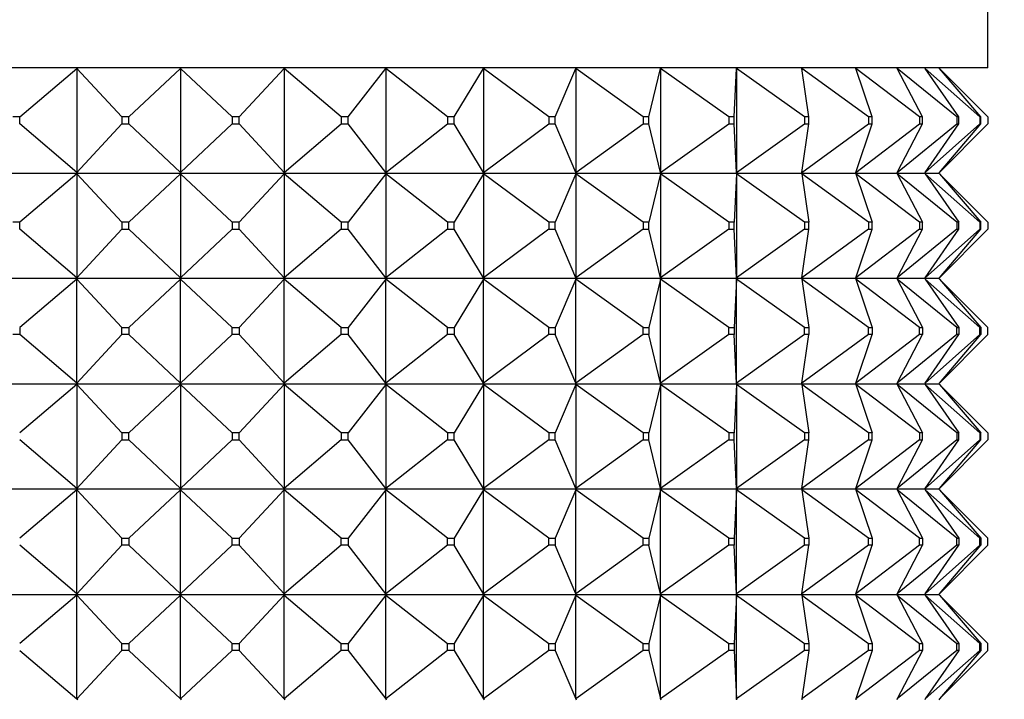
# Model space of a CAD drawing. Units: millimetres. Extents: x 0 to 1030, y 0 to 1732.
# Drawn here: x 334 to 362, y 1312 to 1332 of the extents above; entities that cross this region are included whole.
import ezdxf
from ezdxf import colors
from ezdxf.entities.mleader import LeaderData, LeaderLine
from ezdxf.math import Vec2, Vec3

# ---------------------------------------------------------------- set-up
doc = ezdxf.new("R2010")
doc.units = ezdxf.units.MM
doc.layers.add('DV4_Défaut', color=7, linetype='Continuous')
doc.layers.add('Défaut', color=7, linetype='Continuous')

# ---------------------------------------------------------------- blocks, each defined once
blk = doc.blocks.new('_DOT')
at = {"color": 0}
blk.add_line((0, 0), (-1, 0), dxfattribs=at)
at = {"color": 0, "const_width": 0.333}
blk.add_lwpolyline([(-0.1665, 0, 1), (0.1665, 0, 1)], format="xyb", close=True, dxfattribs=at)
blk = doc.blocks.new('SE3')
at = {"layer": 'DV4_Défaut', "color": 7, "linetype": 'Continuous'}
for p, q in [((361.642, 1330.414), (361.642, 1368.914)), ((361.642, 1330.414), (315.642, 1330.414)), ((334.061, 1329.014), (335.691, 1330.393)), ((335.691, 1330.393), (335.716, 1330.414)), ((335.716, 1330.411), (335.691, 1330.393)), ((336.973, 1329.014), (335.691, 1330.393)), ((335.691, 1330.393), (335.691, 1327.435)), ((335.717, 1330.414), (335.716, 1330.411)), ((335.716, 1330.414), (335.716, 1330.411)), ((337.173, 1329.014), (338.642, 1330.393)), ((338.642, 1330.393), (338.665, 1330.414)), ((338.665, 1330.411), (338.642, 1330.393)), ((340.112, 1329.014), (338.642, 1330.393)), ((338.642, 1330.393), (338.642, 1327.435)), ((338.665, 1330.414), (338.665, 1330.411)), ((338.665, 1330.414), (338.665, 1330.411)), ((340.312, 1329.014), (341.593, 1330.393)), ((341.593, 1330.393), (341.613, 1330.414)), ((341.613, 1330.411), (341.593, 1330.393)), ((343.224, 1329.014), (341.593, 1330.393)), ((341.593, 1330.393), (341.593, 1327.435)), ((341.613, 1330.414), (341.613, 1330.411)), ((343.42, 1329.014), (344.489, 1330.393)), ((344.489, 1330.393), (344.506, 1330.414)), ((344.506, 1330.411), (344.489, 1330.393)), ((346.25, 1329.014), (344.489, 1330.393)), ((344.489, 1330.393), (344.489, 1327.435)), ((344.506, 1330.414), (344.506, 1330.411)), ((346.439, 1329.014), (347.276, 1330.393)), ((347.276, 1330.393), (347.289, 1330.414)), ((347.289, 1330.411), (347.276, 1330.393)), ((349.135, 1329.014), (347.276, 1330.393)), ((347.276, 1330.393), (347.276, 1327.435)), ((347.289, 1330.414), (347.289, 1330.411)), ((349.313, 1329.014), (349.903, 1330.393)), ((349.903, 1330.393), (349.912, 1330.414)), ((349.912, 1330.411), (349.903, 1330.393)), ((351.824, 1329.014), (349.903, 1330.393)), ((349.903, 1330.393), (349.903, 1327.435)), ((349.912, 1330.414), (349.912, 1330.411)), ((351.988, 1329.014), (352.319, 1330.393)), ((352.319, 1330.393), (352.324, 1330.414)), ((352.324, 1330.411), (352.319, 1330.393)), ((354.268, 1329.014), (352.319, 1330.393)), ((352.319, 1330.393), (352.319, 1327.435)), ((352.324, 1330.414), (352.324, 1330.411)), ((354.414, 1329.014), (354.481, 1330.393)), ((354.481, 1330.393), (354.482, 1330.414)), ((354.482, 1330.411), (354.481, 1330.393)), ((356.421, 1329.014), (354.481, 1330.393)), ((354.481, 1330.393), (354.481, 1327.435)), ((354.482, 1330.414), (354.482, 1330.411)), ((356.347, 1330.393), (356.344, 1330.414)), ((358.242, 1329.014), (356.347, 1330.393)), ((356.547, 1329.014), (356.347, 1330.393)), ((357.884, 1330.393), (357.877, 1330.414)), ((359.698, 1329.014), (357.884, 1330.393)), ((358.346, 1329.014), (357.884, 1330.393)), ((359.063, 1330.393), (359.052, 1330.414)), ((360.762, 1329.014), (359.063, 1330.393)), ((359.778, 1329.014), (359.063, 1330.393)), ((359.861, 1330.393), (359.846, 1330.414)), ((361.415, 1329.014), (359.861, 1330.393)), ((360.816, 1329.014), (359.861, 1330.393)), ((360.263, 1330.393), (360.245, 1330.414)), ((361.642, 1329.014), (360.263, 1330.393)), ((361.442, 1329.014), (360.263, 1330.393)), ((334.061, 1329.014), (333.865, 1329.014)), ((334.061, 1328.814), (334.061, 1329.014)), ((335.691, 1327.435), (334.061, 1328.814)), ((335.691, 1327.435), (336.973, 1328.814)), ((337.173, 1329.014), (336.973, 1329.014)), ((336.973, 1329.014), (336.973, 1328.814)), ((336.973, 1328.814), (337.173, 1328.814)), ((337.173, 1328.814), (337.173, 1329.014)), ((338.642, 1327.435), (337.173, 1328.814)), ((338.642, 1327.435), (340.112, 1328.814)), ((340.312, 1329.014), (340.112, 1329.014)), ((340.112, 1329.014), (340.112, 1328.814)), ((340.112, 1328.814), (340.312, 1328.814)), ((340.312, 1328.814), (340.312, 1329.014)), ((341.593, 1327.435), (340.312, 1328.814)), ((341.593, 1327.435), (343.224, 1328.814)), ((343.42, 1329.014), (343.224, 1329.014)), ((343.224, 1329.014), (343.224, 1328.814)), ((343.224, 1328.814), (343.42, 1328.814)), ((343.42, 1328.814), (343.42, 1329.014)), ((344.489, 1327.435), (343.42, 1328.814)), ((344.489, 1327.435), (346.25, 1328.814)), ((346.439, 1329.014), (346.25, 1329.014)), ((346.25, 1329.014), (346.25, 1328.814)), ((346.25, 1328.814), (346.439, 1328.814)), ((346.439, 1328.814), (346.439, 1329.014)), ((347.276, 1327.435), (346.439, 1328.814)), ((347.276, 1327.435), (349.135, 1328.814)), ((349.313, 1329.014), (349.135, 1329.014)), ((349.135, 1329.014), (349.135, 1328.814)), ((349.135, 1328.814), (349.313, 1328.814)), ((349.313, 1328.814), (349.313, 1329.014)), ((349.903, 1327.435), (349.313, 1328.814)), ((349.903, 1327.435), (351.824, 1328.814)), ((351.988, 1329.014), (351.824, 1329.014)), ((351.824, 1329.014), (351.824, 1328.814)), ((351.824, 1328.814), (351.988, 1328.814)), ((351.988, 1328.814), (351.988, 1329.014)), ((352.319, 1327.435), (351.988, 1328.814)), ((352.319, 1327.435), (354.268, 1328.814)), ((354.414, 1329.014), (354.268, 1329.014)), ((354.268, 1329.014), (354.268, 1328.814)), ((354.268, 1328.814), (354.414, 1328.814)), ((354.414, 1328.814), (354.414, 1329.014)), ((354.481, 1327.435), (354.414, 1328.814)), ((354.481, 1327.435), (356.421, 1328.814)), ((356.347, 1327.435), (358.242, 1328.814)), ((356.347, 1327.435), (356.547, 1328.814)), ((356.547, 1329.014), (356.421, 1329.014)), ((356.421, 1329.014), (356.421, 1328.814)), ((356.421, 1328.814), (356.547, 1328.814)), ((356.547, 1328.814), (356.547, 1329.014)), ((357.884, 1327.435), (359.698, 1328.814)), ((357.884, 1327.435), (358.346, 1328.814)), ((358.346, 1329.014), (358.242, 1329.014)), ((358.242, 1329.014), (358.242, 1328.814)), ((358.242, 1328.814), (358.346, 1328.814)), ((358.346, 1328.814), (358.346, 1329.014)), ((359.063, 1327.435), (360.762, 1328.814)), ((359.063, 1327.435), (359.778, 1328.814)), ((359.778, 1329.014), (359.698, 1329.014)), ((359.698, 1329.014), (359.698, 1328.814)), ((359.698, 1328.814), (359.778, 1328.814)), ((359.778, 1328.814), (359.778, 1329.014)), ((359.861, 1327.435), (361.415, 1328.814)), ((359.861, 1327.435), (360.816, 1328.814)), ((360.263, 1327.435), (361.642, 1328.814)), ((360.263, 1327.435), (361.442, 1328.814)), ((360.816, 1329.014), (360.762, 1329.014)), ((360.762, 1329.014), (360.762, 1328.814)), ((360.762, 1328.814), (360.816, 1328.814)), ((360.816, 1328.814), (360.816, 1329.014)), ((361.442, 1329.014), (361.415, 1329.014)), ((361.415, 1329.014), (361.415, 1328.814)), ((361.415, 1328.814), (361.442, 1328.814)), ((361.442, 1328.814), (361.442, 1329.014)), ((361.642, 1329.014), (361.642, 1328.814)), ((332.823, 1327.414), (335.716, 1327.414)), ((335.691, 1327.393), (334.061, 1326.014)), ((335.691, 1327.435), (335.716, 1327.417)), ((335.716, 1327.414), (335.691, 1327.435)), ((335.716, 1327.414), (335.691, 1327.393)), ((335.716, 1327.411), (335.691, 1327.393)), ((336.973, 1326.014), (335.691, 1327.393)), ((335.691, 1327.393), (335.691, 1324.435)), ((335.717, 1327.414), (335.716, 1327.417)), ((335.716, 1327.417), (335.716, 1327.414)), ((335.717, 1327.414), (335.716, 1327.411)), ((335.716, 1327.414), (335.716, 1327.411)), ((335.717, 1327.414), (338.665, 1327.414)), ((338.642, 1327.393), (337.173, 1326.014)), ((338.642, 1327.435), (338.665, 1327.417)), ((338.665, 1327.414), (338.642, 1327.435)), ((338.665, 1327.414), (338.642, 1327.393)), ((338.665, 1327.411), (338.642, 1327.393)), ((340.112, 1326.014), (338.642, 1327.393)), ((338.642, 1327.393), (338.642, 1324.435)), ((338.665, 1327.414), (338.665, 1327.417)), ((338.665, 1327.417), (338.665, 1327.414)), ((338.665, 1327.414), (341.613, 1327.414)), ((338.665, 1327.414), (338.665, 1327.411)), ((338.665, 1327.414), (338.665, 1327.411)), ((341.593, 1327.393), (340.312, 1326.014)), ((341.593, 1327.435), (341.613, 1327.417)), ((341.613, 1327.414), (341.593, 1327.435)), ((341.613, 1327.414), (341.593, 1327.393)), ((341.613, 1327.411), (341.593, 1327.393)), ((343.224, 1326.014), (341.593, 1327.393)), ((341.593, 1327.393), (341.593, 1324.435)), ((341.613, 1327.417), (341.613, 1327.414)), ((341.613, 1327.414), (344.506, 1327.414)), ((341.613, 1327.414), (341.613, 1327.411)), ((344.489, 1327.393), (343.42, 1326.014)), ((344.489, 1327.435), (344.506, 1327.417)), ((344.506, 1327.414), (344.489, 1327.435)), ((344.506, 1327.414), (344.489, 1327.393)), ((344.506, 1327.411), (344.489, 1327.393)), ((346.25, 1326.014), (344.489, 1327.393)), ((344.489, 1327.393), (344.489, 1324.435)), ((344.506, 1327.417), (344.506, 1327.414)), ((344.506, 1327.414), (347.289, 1327.414)), ((344.506, 1327.414), (344.506, 1327.411)), ((347.276, 1327.393), (346.439, 1326.014)), ((347.276, 1327.435), (347.289, 1327.417)), ((347.289, 1327.414), (347.276, 1327.435)), ((347.289, 1327.414), (347.276, 1327.393)), ((347.289, 1327.411), (347.276, 1327.393)), ((349.135, 1326.014), (347.276, 1327.393)), ((347.276, 1327.393), (347.276, 1324.435)), ((347.289, 1327.417), (347.289, 1327.414)), ((347.289, 1327.414), (349.912, 1327.414)), ((347.289, 1327.414), (347.289, 1327.411)), ((349.903, 1327.393), (349.313, 1326.014)), ((349.903, 1327.435), (349.912, 1327.417)), ((349.912, 1327.414), (349.903, 1327.435)), ((349.912, 1327.414), (349.903, 1327.393)), ((349.912, 1327.411), (349.903, 1327.393)), ((351.824, 1326.014), (349.903, 1327.393)), ((349.903, 1327.393), (349.903, 1324.435)), ((349.912, 1327.417), (349.912, 1327.414)), ((349.912, 1327.414), (352.324, 1327.414)), ((349.912, 1327.414), (349.912, 1327.411)), ((352.319, 1327.393), (351.988, 1326.014)), ((352.319, 1327.435), (352.324, 1327.417)), ((352.324, 1327.414), (352.319, 1327.435)), ((352.324, 1327.414), (352.319, 1327.393)), ((352.324, 1327.411), (352.319, 1327.393)), ((354.268, 1326.014), (352.319, 1327.393)), ((352.319, 1327.393), (352.319, 1324.435)), ((352.324, 1327.417), (352.324, 1327.414)), ((352.324, 1327.414), (354.482, 1327.414)), ((352.324, 1327.414), (352.324, 1327.411)), ((354.481, 1327.393), (354.414, 1326.014)), ((354.481, 1327.435), (354.482, 1327.417)), ((354.482, 1327.414), (354.481, 1327.435)), ((354.482, 1327.414), (354.481, 1327.393)), ((354.482, 1327.411), (354.481, 1327.393)), ((356.421, 1326.014), (354.481, 1327.393)), ((354.481, 1327.393), (354.481, 1324.435)), ((354.482, 1327.417), (354.482, 1327.414)), ((354.482, 1327.414), (356.344, 1327.414)), ((354.482, 1327.414), (354.482, 1327.411)), ((356.344, 1327.414), (356.347, 1327.435)), ((356.344, 1327.414), (357.877, 1327.414)), ((356.344, 1327.414), (356.347, 1327.393)), ((358.242, 1326.014), (356.347, 1327.393)), ((356.347, 1327.393), (356.547, 1326.014)), ((357.877, 1327.414), (357.884, 1327.435)), ((357.877, 1327.414), (359.052, 1327.414)), ((357.877, 1327.414), (357.884, 1327.393)), ((359.698, 1326.014), (357.884, 1327.393)), ((357.884, 1327.393), (358.346, 1326.014)), ((359.052, 1327.414), (359.063, 1327.435)), ((359.052, 1327.414), (359.846, 1327.414)), ((359.052, 1327.414), (359.063, 1327.393)), ((360.762, 1326.014), (359.063, 1327.393)), ((359.063, 1327.393), (359.778, 1326.014)), ((359.846, 1327.414), (359.861, 1327.435)), ((359.846, 1327.414), (360.245, 1327.414)), ((359.846, 1327.414), (359.861, 1327.393)), ((361.415, 1326.014), (359.861, 1327.393)), ((359.861, 1327.393), (360.816, 1326.014)), ((360.245, 1327.414), (360.263, 1327.435)), ((360.245, 1327.414), (360.263, 1327.393)), ((361.642, 1326.014), (360.263, 1327.393)), ((360.263, 1327.393), (361.442, 1326.014)), ((334.061, 1326.014), (333.865, 1326.014)), ((334.061, 1325.814), (334.061, 1326.014)), ((337.173, 1326.014), (336.973, 1326.014)), ((336.973, 1326.014), (336.973, 1325.814)), ((337.173, 1325.814), (337.173, 1326.014)), ((340.312, 1326.014), (340.112, 1326.014)), ((340.112, 1326.014), (340.112, 1325.814)), ((340.312, 1325.814), (340.312, 1326.014)), ((343.42, 1326.014), (343.224, 1326.014)), ((343.224, 1326.014), (343.224, 1325.814)), ((343.42, 1325.814), (343.42, 1326.014)), ((346.439, 1326.014), (346.25, 1326.014)), ((346.25, 1326.014), (346.25, 1325.814)), ((346.439, 1325.814), (346.439, 1326.014)), ((349.313, 1326.014), (349.135, 1326.014)), ((349.135, 1326.014), (349.135, 1325.814)), ((349.313, 1325.814), (349.313, 1326.014)), ((351.988, 1326.014), (351.824, 1326.014)), ((351.824, 1326.014), (351.824, 1325.814)), ((351.988, 1325.814), (351.988, 1326.014)), ((354.414, 1326.014), (354.268, 1326.014)), ((354.268, 1326.014), (354.268, 1325.814)), ((354.414, 1325.814), (354.414, 1326.014)), ((356.547, 1326.014), (356.421, 1326.014)), ((356.421, 1326.014), (356.421, 1325.814)), ((356.547, 1325.814), (356.547, 1326.014)), ((358.346, 1326.014), (358.242, 1326.014)), ((358.242, 1326.014), (358.242, 1325.814)), ((358.346, 1325.814), (358.346, 1326.014)), ((359.778, 1326.014), (359.698, 1326.014)), ((359.698, 1326.014), (359.698, 1325.814)), ((359.778, 1325.814), (359.778, 1326.014)), ((360.816, 1326.014), (360.762, 1326.014)), ((360.762, 1326.014), (360.762, 1325.814)), ((360.816, 1325.814), (360.816, 1326.014)), ((361.442, 1326.014), (361.415, 1326.014)), ((361.415, 1326.014), (361.415, 1325.814)), ((361.442, 1325.814), (361.442, 1326.014)), ((361.642, 1326.014), (361.642, 1325.814)), ((335.691, 1324.435), (334.061, 1325.814)), ((336.973, 1325.814), (335.691, 1324.435)), ((336.973, 1325.814), (337.173, 1325.814)), ((338.642, 1324.435), (337.173, 1325.814)), ((340.112, 1325.814), (338.642, 1324.435)), ((340.112, 1325.814), (340.312, 1325.814)), ((341.593, 1324.435), (340.312, 1325.814)), ((343.224, 1325.814), (341.593, 1324.435)), ((343.224, 1325.814), (343.42, 1325.814)), ((344.489, 1324.435), (343.42, 1325.814)), ((346.25, 1325.814), (344.489, 1324.435)), ((346.25, 1325.814), (346.439, 1325.814)), ((347.276, 1324.435), (346.439, 1325.814)), ((349.135, 1325.814), (347.276, 1324.435)), ((349.135, 1325.814), (349.313, 1325.814)), ((349.903, 1324.435), (349.313, 1325.814)), ((351.824, 1325.814), (349.903, 1324.435)), ((351.824, 1325.814), (351.988, 1325.814)), ((352.319, 1324.435), (351.988, 1325.814)), ((354.268, 1325.814), (352.319, 1324.435)), ((354.268, 1325.814), (354.414, 1325.814)), ((354.481, 1324.435), (354.414, 1325.814)), ((356.421, 1325.814), (354.481, 1324.435)), ((358.242, 1325.814), (356.347, 1324.435)), ((356.347, 1324.435), (356.547, 1325.814)), ((356.421, 1325.814), (356.547, 1325.814)), ((359.698, 1325.814), (357.884, 1324.435)), ((357.884, 1324.435), (358.346, 1325.814)), ((358.242, 1325.814), (358.346, 1325.814)), ((360.762, 1325.814), (359.063, 1324.435)), ((359.063, 1324.435), (359.778, 1325.814)), ((359.698, 1325.814), (359.778, 1325.814)), ((361.415, 1325.814), (359.861, 1324.435)), ((359.861, 1324.435), (360.816, 1325.814)), ((361.642, 1325.814), (360.263, 1324.435)), ((360.263, 1324.435), (361.442, 1325.814)), ((360.762, 1325.814), (360.816, 1325.814)), ((361.415, 1325.814), (361.442, 1325.814)), ((335.716, 1324.414), (332.823, 1324.414)), ((335.691, 1324.393), (334.061, 1323.014)), ((335.691, 1324.435), (335.716, 1324.417)), ((335.716, 1324.414), (335.691, 1324.435)), ((335.716, 1324.414), (335.691, 1324.393)), ((335.691, 1324.393), (335.716, 1324.411)), ((335.691, 1321.435), (335.691, 1324.393)), ((336.973, 1323.014), (335.691, 1324.393)), ((335.716, 1324.417), (335.717, 1324.414)), ((335.716, 1324.417), (335.716, 1324.414)), ((335.716, 1324.411), (335.716, 1324.414)), ((335.716, 1324.411), (335.717, 1324.414)), ((338.665, 1324.414), (335.717, 1324.414)), ((338.642, 1324.393), (337.173, 1323.014)), ((338.642, 1324.435), (338.665, 1324.417)), ((338.665, 1324.414), (338.642, 1324.435)), ((338.665, 1324.414), (338.642, 1324.393)), ((338.642, 1324.393), (338.665, 1324.411)), ((338.642, 1321.435), (338.642, 1324.393)), ((340.112, 1323.014), (338.642, 1324.393)), ((338.665, 1324.417), (338.665, 1324.414)), ((338.665, 1324.417), (338.665, 1324.414)), ((341.613, 1324.414), (338.665, 1324.414)), ((338.665, 1324.411), (338.665, 1324.414)), ((338.665, 1324.411), (338.665, 1324.414)), ((341.593, 1324.393), (340.312, 1323.014)), ((341.593, 1324.435), (341.613, 1324.417)), ((341.613, 1324.414), (341.593, 1324.435)), ((341.613, 1324.414), (341.593, 1324.393)), ((341.593, 1324.393), (341.613, 1324.411)), ((341.593, 1321.435), (341.593, 1324.393)), ((343.224, 1323.014), (341.593, 1324.393)), ((341.613, 1324.417), (341.613, 1324.414)), ((344.506, 1324.414), (341.613, 1324.414)), ((341.613, 1324.411), (341.613, 1324.414)), ((344.489, 1324.393), (343.42, 1323.014)), ((344.489, 1324.435), (344.506, 1324.417)), ((344.506, 1324.414), (344.489, 1324.435)), ((344.506, 1324.414), (344.489, 1324.393)), ((344.489, 1324.393), (344.506, 1324.411)), ((344.489, 1321.435), (344.489, 1324.393)), ((346.25, 1323.014), (344.489, 1324.393)), ((344.506, 1324.417), (344.506, 1324.414)), ((347.289, 1324.414), (344.506, 1324.414)), ((344.506, 1324.411), (344.506, 1324.414)), ((347.276, 1324.393), (346.439, 1323.014)), ((347.276, 1324.435), (347.289, 1324.417)), ((347.289, 1324.414), (347.276, 1324.435)), ((347.289, 1324.414), (347.276, 1324.393)), ((347.276, 1324.393), (347.289, 1324.411)), ((347.276, 1321.435), (347.276, 1324.393)), ((349.135, 1323.014), (347.276, 1324.393)), ((347.289, 1324.417), (347.289, 1324.414)), ((349.912, 1324.414), (347.289, 1324.414)), ((347.289, 1324.411), (347.289, 1324.414)), ((349.903, 1324.393), (349.313, 1323.014)), ((349.903, 1324.435), (349.912, 1324.417)), ((349.912, 1324.414), (349.903, 1324.435)), ((349.912, 1324.414), (349.903, 1324.393)), ((349.903, 1324.393), (349.912, 1324.411)), ((349.903, 1321.435), (349.903, 1324.393)), ((351.824, 1323.014), (349.903, 1324.393)), ((349.912, 1324.417), (349.912, 1324.414)), ((352.324, 1324.414), (349.912, 1324.414)), ((349.912, 1324.411), (349.912, 1324.414)), ((352.319, 1324.393), (351.988, 1323.014)), ((352.319, 1324.435), (352.324, 1324.417)), ((352.324, 1324.414), (352.319, 1324.435)), ((352.324, 1324.414), (352.319, 1324.393)), ((352.319, 1324.393), (352.324, 1324.411)), ((352.319, 1321.435), (352.319, 1324.393)), ((354.268, 1323.014), (352.319, 1324.393)), ((352.324, 1324.417), (352.324, 1324.414)), ((354.482, 1324.414), (352.324, 1324.414)), ((352.324, 1324.411), (352.324, 1324.414)), ((354.481, 1324.393), (354.414, 1323.014)), ((354.481, 1324.435), (354.482, 1324.417)), ((354.482, 1324.414), (354.481, 1324.435)), ((354.482, 1324.414), (354.481, 1324.393)), ((354.481, 1324.393), (354.482, 1324.411)), ((354.481, 1321.435), (354.481, 1324.393)), ((356.421, 1323.014), (354.481, 1324.393)), ((354.482, 1324.417), (354.482, 1324.414)), ((356.344, 1324.414), (354.482, 1324.414)), ((354.482, 1324.411), (354.482, 1324.414)), ((356.344, 1324.414), (356.347, 1324.435)), ((357.877, 1324.414), (356.344, 1324.414)), ((356.344, 1324.414), (356.347, 1324.393)), ((356.347, 1324.393), (356.547, 1323.014)), ((358.242, 1323.014), (356.347, 1324.393)), ((357.877, 1324.414), (357.884, 1324.435)), ((359.052, 1324.414), (357.877, 1324.414)), ((357.877, 1324.414), (357.884, 1324.393)), ((357.884, 1324.393), (358.346, 1323.014)), ((359.698, 1323.014), (357.884, 1324.393)), ((359.052, 1324.414), (359.063, 1324.435)), ((359.846, 1324.414), (359.052, 1324.414)), ((359.052, 1324.414), (359.063, 1324.393)), ((359.063, 1324.393), (359.778, 1323.014)), ((360.762, 1323.014), (359.063, 1324.393)), ((359.846, 1324.414), (359.861, 1324.435)), ((360.245, 1324.414), (359.846, 1324.414)), ((359.846, 1324.414), (359.861, 1324.393)), ((359.861, 1324.393), (360.816, 1323.014)), ((361.415, 1323.014), (359.861, 1324.393)), ((360.245, 1324.414), (360.263, 1324.435)), ((360.245, 1324.414), (360.263, 1324.393)), ((360.263, 1324.393), (361.442, 1323.014)), ((361.642, 1323.014), (360.263, 1324.393)), ((334.061, 1323.014), (334.061, 1322.814)), ((336.973, 1322.814), (336.973, 1323.014)), ((336.973, 1323.014), (337.173, 1323.014)), ((337.173, 1323.014), (337.173, 1322.814)), ((340.112, 1322.814), (340.112, 1323.014)), ((340.112, 1323.014), (340.312, 1323.014)), ((340.312, 1323.014), (340.312, 1322.814)), ((343.224, 1322.814), (343.224, 1323.014)), ((343.224, 1323.014), (343.42, 1323.014)), ((343.42, 1323.014), (343.42, 1322.814)), ((346.25, 1322.814), (346.25, 1323.014)), ((346.25, 1323.014), (346.439, 1323.014)), ((346.439, 1323.014), (346.439, 1322.814)), ((349.135, 1322.814), (349.135, 1323.014)), ((349.135, 1323.014), (349.313, 1323.014)), ((349.313, 1323.014), (349.313, 1322.814)), ((351.824, 1322.814), (351.824, 1323.014)), ((351.824, 1323.014), (351.988, 1323.014)), ((351.988, 1323.014), (351.988, 1322.814)), ((354.268, 1322.814), (354.268, 1323.014)), ((354.268, 1323.014), (354.414, 1323.014)), ((354.414, 1323.014), (354.414, 1322.814)), ((356.421, 1322.814), (356.421, 1323.014)), ((356.421, 1323.014), (356.547, 1323.014)), ((356.547, 1323.014), (356.547, 1322.814)), ((358.242, 1322.814), (358.242, 1323.014)), ((358.242, 1323.014), (358.346, 1323.014)), ((358.346, 1323.014), (358.346, 1322.814)), ((359.698, 1322.814), (359.698, 1323.014)), ((359.698, 1323.014), (359.778, 1323.014)), ((359.778, 1323.014), (359.778, 1322.814)), ((360.762, 1322.814), (360.762, 1323.014)), ((360.762, 1323.014), (360.816, 1323.014)), ((360.816, 1323.014), (360.816, 1322.814)), ((361.415, 1322.814), (361.415, 1323.014)), ((361.415, 1323.014), (361.442, 1323.014)), ((361.442, 1323.014), (361.442, 1322.814)), ((361.642, 1322.814), (361.642, 1323.014)), ((334.061, 1322.814), (333.865, 1322.814)), ((335.691, 1321.435), (334.061, 1322.814)), ((336.973, 1322.814), (335.691, 1321.435)), ((337.173, 1322.814), (336.973, 1322.814)), ((338.642, 1321.435), (337.173, 1322.814)), ((340.112, 1322.814), (338.642, 1321.435)), ((340.312, 1322.814), (340.112, 1322.814)), ((341.593, 1321.435), (340.312, 1322.814)), ((343.224, 1322.814), (341.593, 1321.435)), ((343.42, 1322.814), (343.224, 1322.814)), ((344.489, 1321.435), (343.42, 1322.814)), ((346.25, 1322.814), (344.489, 1321.435)), ((346.439, 1322.814), (346.25, 1322.814)), ((347.276, 1321.435), (346.439, 1322.814)), ((349.135, 1322.814), (347.276, 1321.435)), ((349.313, 1322.814), (349.135, 1322.814)), ((349.903, 1321.435), (349.313, 1322.814)), ((351.824, 1322.814), (349.903, 1321.435)), ((351.988, 1322.814), (351.824, 1322.814)), ((352.319, 1321.435), (351.988, 1322.814)), ((354.268, 1322.814), (352.319, 1321.435)), ((354.414, 1322.814), (354.268, 1322.814)), ((354.481, 1321.435), (354.414, 1322.814)), ((356.421, 1322.814), (354.481, 1321.435)), ((356.347, 1321.435), (356.547, 1322.814)), ((358.242, 1322.814), (356.347, 1321.435)), ((356.547, 1322.814), (356.421, 1322.814)), ((357.884, 1321.435), (358.346, 1322.814)), ((359.698, 1322.814), (357.884, 1321.435)), ((358.346, 1322.814), (358.242, 1322.814)), ((359.063, 1321.435), (359.778, 1322.814)), ((360.762, 1322.814), (359.063, 1321.435)), ((359.778, 1322.814), (359.698, 1322.814)), ((359.861, 1321.435), (360.816, 1322.814)), ((361.415, 1322.814), (359.861, 1321.435)), ((360.263, 1321.435), (361.442, 1322.814)), ((361.642, 1322.814), (360.263, 1321.435)), ((360.816, 1322.814), (360.762, 1322.814)), ((361.442, 1322.814), (361.415, 1322.814)), ((332.823, 1321.414), (335.716, 1321.414)), ((335.691, 1321.393), (334.061, 1320.014)), ((335.716, 1321.414), (335.691, 1321.435)), ((335.716, 1321.417), (335.691, 1321.435)), ((335.716, 1321.414), (335.691, 1321.393)), ((335.716, 1321.411), (335.691, 1321.393)), ((336.973, 1320.014), (335.691, 1321.393)), ((335.691, 1321.393), (335.691, 1318.435)), ((335.717, 1321.414), (335.716, 1321.417)), ((335.716, 1321.414), (335.716, 1321.417)), ((335.716, 1321.414), (335.716, 1321.411)), ((335.717, 1321.414), (335.716, 1321.411)), ((335.717, 1321.414), (338.665, 1321.414)), ((338.642, 1321.393), (337.173, 1320.014)), ((338.665, 1321.414), (338.642, 1321.435)), ((338.665, 1321.417), (338.642, 1321.435)), ((338.665, 1321.414), (338.642, 1321.393)), ((338.665, 1321.411), (338.642, 1321.393)), ((340.112, 1320.014), (338.642, 1321.393)), ((338.642, 1321.393), (338.642, 1318.435)), ((338.665, 1321.414), (338.665, 1321.417)), ((338.665, 1321.414), (338.665, 1321.417)), ((338.665, 1321.414), (341.613, 1321.414)), ((338.665, 1321.414), (338.665, 1321.411)), ((338.665, 1321.414), (338.665, 1321.411)), ((341.593, 1321.393), (340.312, 1320.014)), ((341.613, 1321.414), (341.593, 1321.435)), ((341.613, 1321.417), (341.593, 1321.435)), ((341.613, 1321.414), (341.593, 1321.393)), ((341.613, 1321.411), (341.593, 1321.393)), ((343.224, 1320.014), (341.593, 1321.393)), ((341.593, 1321.393), (341.593, 1318.435)), ((341.613, 1321.414), (341.613, 1321.417)), ((341.613, 1321.414), (344.506, 1321.414)), ((341.613, 1321.414), (341.613, 1321.411)), ((344.489, 1321.393), (343.42, 1320.014)), ((344.506, 1321.414), (344.489, 1321.435)), ((344.506, 1321.417), (344.489, 1321.435)), ((344.506, 1321.414), (344.489, 1321.393)), ((344.506, 1321.411), (344.489, 1321.393)), ((346.25, 1320.014), (344.489, 1321.393)), ((344.489, 1321.393), (344.489, 1318.435)), ((344.506, 1321.414), (344.506, 1321.417)), ((344.506, 1321.414), (347.289, 1321.414)), ((344.506, 1321.414), (344.506, 1321.411)), ((347.276, 1321.393), (346.439, 1320.014)), ((347.289, 1321.414), (347.276, 1321.435)), ((347.289, 1321.417), (347.276, 1321.435)), ((347.289, 1321.414), (347.276, 1321.393)), ((347.289, 1321.411), (347.276, 1321.393)), ((349.135, 1320.014), (347.276, 1321.393)), ((347.276, 1321.393), (347.276, 1318.435)), ((347.289, 1321.414), (347.289, 1321.417)), ((347.289, 1321.414), (349.912, 1321.414)), ((347.289, 1321.414), (347.289, 1321.411)), ((349.903, 1321.393), (349.313, 1320.014)), ((349.912, 1321.414), (349.903, 1321.435)), ((349.912, 1321.417), (349.903, 1321.435)), ((349.912, 1321.414), (349.903, 1321.393)), ((349.912, 1321.411), (349.903, 1321.393)), ((351.824, 1320.014), (349.903, 1321.393)), ((349.903, 1321.393), (349.903, 1318.435)), ((349.912, 1321.414), (349.912, 1321.417)), ((349.912, 1321.414), (352.324, 1321.414)), ((349.912, 1321.414), (349.912, 1321.411)), ((352.319, 1321.393), (351.988, 1320.014)), ((352.324, 1321.414), (352.319, 1321.435)), ((352.324, 1321.417), (352.319, 1321.435)), ((352.324, 1321.414), (352.319, 1321.393)), ((352.324, 1321.411), (352.319, 1321.393)), ((354.268, 1320.014), (352.319, 1321.393)), ((352.319, 1321.393), (352.319, 1318.435)), ((352.324, 1321.414), (352.324, 1321.417)), ((352.324, 1321.414), (354.482, 1321.414)), ((352.324, 1321.414), (352.324, 1321.411)), ((354.481, 1321.393), (354.414, 1320.014)), ((354.482, 1321.414), (354.481, 1321.435)), ((354.482, 1321.417), (354.481, 1321.435)), ((354.482, 1321.414), (354.481, 1321.393)), ((354.482, 1321.411), (354.481, 1321.393)), ((356.421, 1320.014), (354.481, 1321.393)), ((354.481, 1321.393), (354.481, 1318.435)), ((354.482, 1321.414), (354.482, 1321.417)), ((354.482, 1321.414), (356.344, 1321.414)), ((354.482, 1321.414), (354.482, 1321.411)), ((356.344, 1321.414), (356.347, 1321.435)), ((356.344, 1321.414), (357.877, 1321.414)), ((356.344, 1321.414), (356.347, 1321.393)), ((356.347, 1321.393), (356.547, 1320.014)), ((358.242, 1320.014), (356.347, 1321.393)), ((357.877, 1321.414), (357.884, 1321.435)), ((357.877, 1321.414), (359.052, 1321.414)), ((357.877, 1321.414), (357.884, 1321.393)), ((357.884, 1321.393), (358.346, 1320.014)), ((359.698, 1320.014), (357.884, 1321.393)), ((359.052, 1321.414), (359.063, 1321.435)), ((359.052, 1321.414), (359.846, 1321.414)), ((359.052, 1321.414), (359.063, 1321.393)), ((359.063, 1321.393), (359.778, 1320.014)), ((360.762, 1320.014), (359.063, 1321.393)), ((359.846, 1321.414), (359.861, 1321.435)), ((359.846, 1321.414), (360.245, 1321.414)), ((359.846, 1321.414), (359.861, 1321.393)), ((359.861, 1321.393), (360.816, 1320.014)), ((361.415, 1320.014), (359.861, 1321.393)), ((360.245, 1321.414), (360.263, 1321.435)), ((360.245, 1321.414), (360.263, 1321.393)), ((360.263, 1321.393), (361.442, 1320.014)), ((361.642, 1320.014), (360.263, 1321.393)), ((335.691, 1318.435), (334.061, 1319.814)), ((336.973, 1319.814), (335.691, 1318.435)), ((336.973, 1320.014), (336.973, 1319.814)), ((337.173, 1320.014), (336.973, 1320.014)), ((336.973, 1319.814), (337.173, 1319.814)), ((337.173, 1319.814), (337.173, 1320.014)), ((338.642, 1318.435), (337.173, 1319.814)), ((340.112, 1319.814), (338.642, 1318.435)), ((340.112, 1320.014), (340.112, 1319.814)), ((340.312, 1320.014), (340.112, 1320.014)), ((340.112, 1319.814), (340.312, 1319.814)), ((340.312, 1319.814), (340.312, 1320.014)), ((341.593, 1318.435), (340.312, 1319.814)), ((343.224, 1319.814), (341.593, 1318.435)), ((343.224, 1320.014), (343.224, 1319.814)), ((343.42, 1320.014), (343.224, 1320.014)), ((343.224, 1319.814), (343.42, 1319.814)), ((343.42, 1319.814), (343.42, 1320.014)), ((344.489, 1318.435), (343.42, 1319.814)), ((346.25, 1319.814), (344.489, 1318.435)), ((346.25, 1320.014), (346.25, 1319.814)), ((346.439, 1320.014), (346.25, 1320.014)), ((346.25, 1319.814), (346.439, 1319.814)), ((346.439, 1319.814), (346.439, 1320.014)), ((347.276, 1318.435), (346.439, 1319.814)), ((349.135, 1319.814), (347.276, 1318.435)), ((349.135, 1320.014), (349.135, 1319.814)), ((349.313, 1320.014), (349.135, 1320.014)), ((349.135, 1319.814), (349.313, 1319.814)), ((349.313, 1319.814), (349.313, 1320.014)), ((349.903, 1318.435), (349.313, 1319.814)), ((351.824, 1319.814), (349.903, 1318.435)), ((351.824, 1320.014), (351.824, 1319.814)), ((351.988, 1320.014), (351.824, 1320.014)), ((351.824, 1319.814), (351.988, 1319.814)), ((351.988, 1319.814), (351.988, 1320.014)), ((352.319, 1318.435), (351.988, 1319.814)), ((354.268, 1319.814), (352.319, 1318.435)), ((354.268, 1320.014), (354.268, 1319.814)), ((354.414, 1320.014), (354.268, 1320.014)), ((354.268, 1319.814), (354.414, 1319.814)), ((354.414, 1319.814), (354.414, 1320.014)), ((354.481, 1318.435), (354.414, 1319.814)), ((356.421, 1319.814), (354.481, 1318.435)), ((356.347, 1318.435), (356.547, 1319.814)), ((358.242, 1319.814), (356.347, 1318.435)), ((356.421, 1320.014), (356.421, 1319.814)), ((356.547, 1320.014), (356.421, 1320.014)), ((356.421, 1319.814), (356.547, 1319.814)), ((356.547, 1319.814), (356.547, 1320.014)), ((357.884, 1318.435), (358.346, 1319.814)), ((359.698, 1319.814), (357.884, 1318.435)), ((358.242, 1320.014), (358.242, 1319.814)), ((358.346, 1320.014), (358.242, 1320.014)), ((358.242, 1319.814), (358.346, 1319.814)), ((358.346, 1319.814), (358.346, 1320.014)), ((359.063, 1318.435), (359.778, 1319.814)), ((360.762, 1319.814), (359.063, 1318.435)), ((359.698, 1320.014), (359.698, 1319.814)), ((359.778, 1320.014), (359.698, 1320.014)), ((359.698, 1319.814), (359.778, 1319.814)), ((359.778, 1319.814), (359.778, 1320.014)), ((359.861, 1318.435), (360.816, 1319.814)), ((361.415, 1319.814), (359.861, 1318.435)), ((360.263, 1318.435), (361.442, 1319.814)), ((361.642, 1319.814), (360.263, 1318.435)), ((360.762, 1320.014), (360.762, 1319.814)), ((360.816, 1320.014), (360.762, 1320.014)), ((360.762, 1319.814), (360.816, 1319.814)), ((360.816, 1319.814), (360.816, 1320.014)), ((361.415, 1320.014), (361.415, 1319.814)), ((361.442, 1320.014), (361.415, 1320.014)), ((361.415, 1319.814), (361.442, 1319.814)), ((361.442, 1319.814), (361.442, 1320.014)), ((361.642, 1320.014), (361.642, 1319.814)), ((335.716, 1318.414), (332.823, 1318.414)), ((335.691, 1318.393), (334.061, 1317.014)), ((335.716, 1318.414), (335.691, 1318.435)), ((335.691, 1318.435), (335.716, 1318.417)), ((335.716, 1318.414), (335.691, 1318.393)), ((335.691, 1318.393), (335.716, 1318.411)), ((335.691, 1315.435), (335.691, 1318.393)), ((336.973, 1317.014), (335.691, 1318.393)), ((335.716, 1318.417), (335.716, 1318.414)), ((335.716, 1318.417), (335.717, 1318.414)), ((335.716, 1318.411), (335.716, 1318.414)), ((335.716, 1318.411), (335.717, 1318.414)), ((338.665, 1318.414), (335.717, 1318.414)), ((338.642, 1318.393), (337.173, 1317.014)), ((338.665, 1318.414), (338.642, 1318.435)), ((338.642, 1318.435), (338.665, 1318.417)), ((338.665, 1318.414), (338.642, 1318.393)), ((338.642, 1318.393), (338.665, 1318.411)), ((338.642, 1315.435), (338.642, 1318.393)), ((340.112, 1317.014), (338.642, 1318.393)), ((338.665, 1318.417), (338.665, 1318.414)), ((338.665, 1318.417), (338.665, 1318.414)), ((338.665, 1318.411), (338.665, 1318.414)), ((341.613, 1318.414), (338.665, 1318.414)), ((338.665, 1318.411), (338.665, 1318.414)), ((341.593, 1318.393), (340.312, 1317.014)), ((341.613, 1318.414), (341.593, 1318.435)), ((341.593, 1318.435), (341.613, 1318.417)), ((341.613, 1318.414), (341.593, 1318.393)), ((341.593, 1318.393), (341.613, 1318.411)), ((341.593, 1315.435), (341.593, 1318.393)), ((343.224, 1317.014), (341.593, 1318.393)), ((341.613, 1318.417), (341.613, 1318.414)), ((341.613, 1318.411), (341.613, 1318.414)), ((344.506, 1318.414), (341.613, 1318.414)), ((344.489, 1318.393), (343.42, 1317.014)), ((344.506, 1318.414), (344.489, 1318.435)), ((344.489, 1318.435), (344.506, 1318.417)), ((344.506, 1318.414), (344.489, 1318.393)), ((344.489, 1318.393), (344.506, 1318.411)), ((344.489, 1315.435), (344.489, 1318.393)), ((346.25, 1317.014), (344.489, 1318.393)), ((344.506, 1318.417), (344.506, 1318.414)), ((344.506, 1318.411), (344.506, 1318.414)), ((347.289, 1318.414), (344.506, 1318.414)), ((347.276, 1318.393), (346.439, 1317.014)), ((347.289, 1318.414), (347.276, 1318.435)), ((347.276, 1318.435), (347.289, 1318.417)), ((347.289, 1318.414), (347.276, 1318.393)), ((347.276, 1318.393), (347.289, 1318.411)), ((347.276, 1315.435), (347.276, 1318.393)), ((349.135, 1317.014), (347.276, 1318.393)), ((347.289, 1318.417), (347.289, 1318.414)), ((347.289, 1318.411), (347.289, 1318.414)), ((349.912, 1318.414), (347.289, 1318.414)), ((349.903, 1318.393), (349.313, 1317.014)), ((349.912, 1318.414), (349.903, 1318.435)), ((349.903, 1318.435), (349.912, 1318.417)), ((349.912, 1318.414), (349.903, 1318.393)), ((349.903, 1318.393), (349.912, 1318.411)), ((349.903, 1315.435), (349.903, 1318.393)), ((351.824, 1317.014), (349.903, 1318.393)), ((349.912, 1318.417), (349.912, 1318.414)), ((349.912, 1318.411), (349.912, 1318.414)), ((352.324, 1318.414), (349.912, 1318.414)), ((352.319, 1318.393), (351.988, 1317.014)), ((352.324, 1318.414), (352.319, 1318.435)), ((352.319, 1318.435), (352.324, 1318.417)), ((352.324, 1318.414), (352.319, 1318.393)), ((352.319, 1318.393), (352.324, 1318.411)), ((352.319, 1315.435), (352.319, 1318.393)), ((354.268, 1317.014), (352.319, 1318.393)), ((352.324, 1318.417), (352.324, 1318.414)), ((352.324, 1318.411), (352.324, 1318.414)), ((354.482, 1318.414), (352.324, 1318.414)), ((354.481, 1318.393), (354.414, 1317.014)), ((354.482, 1318.414), (354.481, 1318.435)), ((354.481, 1318.435), (354.482, 1318.417)), ((354.482, 1318.414), (354.481, 1318.393)), ((354.481, 1318.393), (354.482, 1318.411)), ((354.481, 1315.435), (354.481, 1318.393)), ((356.421, 1317.014), (354.481, 1318.393)), ((354.482, 1318.417), (354.482, 1318.414)), ((354.482, 1318.411), (354.482, 1318.414)), ((356.344, 1318.414), (354.482, 1318.414)), ((356.344, 1318.414), (356.347, 1318.435)), ((356.344, 1318.414), (356.347, 1318.393)), ((357.877, 1318.414), (356.344, 1318.414)), ((356.347, 1318.393), (356.547, 1317.014)), ((358.242, 1317.014), (356.347, 1318.393)), ((357.877, 1318.414), (357.884, 1318.435)), ((357.877, 1318.414), (357.884, 1318.393)), ((359.052, 1318.414), (357.877, 1318.414)), ((357.884, 1318.393), (358.346, 1317.014)), ((359.698, 1317.014), (357.884, 1318.393)), ((359.052, 1318.414), (359.063, 1318.435)), ((359.052, 1318.414), (359.063, 1318.393)), ((359.846, 1318.414), (359.052, 1318.414)), ((359.063, 1318.393), (359.778, 1317.014)), ((360.762, 1317.014), (359.063, 1318.393)), ((359.846, 1318.414), (359.861, 1318.435)), ((359.846, 1318.414), (359.861, 1318.393)), ((360.245, 1318.414), (359.846, 1318.414)), ((359.861, 1318.393), (360.816, 1317.014)), ((361.415, 1317.014), (359.861, 1318.393)), ((360.245, 1318.414), (360.263, 1318.435)), ((360.245, 1318.414), (360.263, 1318.393)), ((360.263, 1318.393), (361.442, 1317.014)), ((361.642, 1317.014), (360.263, 1318.393)), ((336.973, 1316.814), (336.973, 1317.014)), ((336.973, 1317.014), (337.173, 1317.014)), ((337.173, 1317.014), (337.173, 1316.814)), ((340.112, 1316.814), (340.112, 1317.014)), ((340.112, 1317.014), (340.312, 1317.014)), ((340.312, 1317.014), (340.312, 1316.814)), ((343.224, 1316.814), (343.224, 1317.014)), ((343.224, 1317.014), (343.42, 1317.014)), ((343.42, 1317.014), (343.42, 1316.814)), ((346.25, 1316.814), (346.25, 1317.014)), ((346.25, 1317.014), (346.439, 1317.014)), ((346.439, 1317.014), (346.439, 1316.814)), ((349.135, 1316.814), (349.135, 1317.014)), ((349.135, 1317.014), (349.313, 1317.014)), ((349.313, 1317.014), (349.313, 1316.814)), ((351.824, 1316.814), (351.824, 1317.014)), ((351.824, 1317.014), (351.988, 1317.014)), ((351.988, 1317.014), (351.988, 1316.814)), ((354.268, 1316.814), (354.268, 1317.014)), ((354.268, 1317.014), (354.414, 1317.014)), ((354.414, 1317.014), (354.414, 1316.814)), ((356.421, 1316.814), (356.421, 1317.014)), ((356.421, 1317.014), (356.547, 1317.014)), ((356.547, 1317.014), (356.547, 1316.814)), ((358.242, 1316.814), (358.242, 1317.014)), ((358.242, 1317.014), (358.346, 1317.014)), ((358.346, 1317.014), (358.346, 1316.814)), ((359.698, 1316.814), (359.698, 1317.014)), ((359.698, 1317.014), (359.778, 1317.014)), ((359.778, 1317.014), (359.778, 1316.814)), ((360.762, 1316.814), (360.762, 1317.014)), ((360.762, 1317.014), (360.816, 1317.014)), ((360.816, 1317.014), (360.816, 1316.814)), ((361.415, 1316.814), (361.415, 1317.014)), ((361.415, 1317.014), (361.442, 1317.014)), ((361.442, 1317.014), (361.442, 1316.814)), ((361.642, 1316.814), (361.642, 1317.014)), ((335.691, 1315.435), (334.061, 1316.814)), ((336.973, 1316.814), (335.691, 1315.435)), ((337.173, 1316.814), (336.973, 1316.814)), ((338.642, 1315.435), (337.173, 1316.814)), ((340.112, 1316.814), (338.642, 1315.435)), ((340.312, 1316.814), (340.112, 1316.814)), ((341.593, 1315.435), (340.312, 1316.814)), ((343.224, 1316.814), (341.593, 1315.435)), ((343.42, 1316.814), (343.224, 1316.814)), ((344.489, 1315.435), (343.42, 1316.814)), ((346.25, 1316.814), (344.489, 1315.435)), ((346.439, 1316.814), (346.25, 1316.814)), ((347.276, 1315.435), (346.439, 1316.814)), ((349.135, 1316.814), (347.276, 1315.435)), ((349.313, 1316.814), (349.135, 1316.814)), ((349.903, 1315.435), (349.313, 1316.814)), ((351.824, 1316.814), (349.903, 1315.435)), ((351.988, 1316.814), (351.824, 1316.814)), ((352.319, 1315.435), (351.988, 1316.814)), ((354.268, 1316.814), (352.319, 1315.435)), ((354.414, 1316.814), (354.268, 1316.814)), ((354.481, 1315.435), (354.414, 1316.814)), ((356.421, 1316.814), (354.481, 1315.435)), ((356.347, 1315.435), (356.547, 1316.814)), ((358.242, 1316.814), (356.347, 1315.435)), ((356.547, 1316.814), (356.421, 1316.814)), ((357.884, 1315.435), (358.346, 1316.814)), ((359.698, 1316.814), (357.884, 1315.435)), ((358.346, 1316.814), (358.242, 1316.814)), ((359.063, 1315.435), (359.778, 1316.814)), ((360.762, 1316.814), (359.063, 1315.435)), ((359.778, 1316.814), (359.698, 1316.814)), ((359.861, 1315.435), (360.816, 1316.814)), ((361.415, 1316.814), (359.861, 1315.435)), ((360.263, 1315.435), (361.442, 1316.814)), ((361.642, 1316.814), (360.263, 1315.435)), ((360.816, 1316.814), (360.762, 1316.814)), ((361.442, 1316.814), (361.415, 1316.814)), ((332.823, 1315.414), (335.716, 1315.414)), ((335.691, 1315.393), (334.061, 1314.014)), ((335.716, 1315.414), (335.691, 1315.435)), ((335.716, 1315.417), (335.691, 1315.435)), ((335.716, 1315.414), (335.691, 1315.393)), ((335.691, 1315.393), (335.716, 1315.411)), ((335.691, 1312.435), (335.691, 1315.393)), ((335.691, 1315.393), (336.973, 1314.014)), ((335.717, 1315.414), (335.716, 1315.417)), ((335.716, 1315.414), (335.716, 1315.417)), ((335.716, 1315.411), (335.716, 1315.414)), ((335.717, 1315.414), (335.716, 1315.411)), ((335.717, 1315.414), (338.665, 1315.414)), ((338.642, 1315.393), (337.173, 1314.014)), ((338.665, 1315.414), (338.642, 1315.435)), ((338.665, 1315.417), (338.642, 1315.435)), ((338.665, 1315.414), (338.642, 1315.393)), ((338.642, 1315.393), (338.665, 1315.411)), ((338.642, 1312.435), (338.642, 1315.393)), ((338.642, 1315.393), (340.112, 1314.014)), ((338.665, 1315.414), (338.665, 1315.417)), ((338.665, 1315.414), (338.665, 1315.417)), ((338.665, 1315.411), (338.665, 1315.414)), ((338.665, 1315.414), (338.665, 1315.411)), ((338.665, 1315.414), (341.613, 1315.414)), ((341.593, 1315.393), (340.312, 1314.014)), ((341.613, 1315.414), (341.593, 1315.435)), ((341.613, 1315.417), (341.593, 1315.435)), ((341.613, 1315.414), (341.593, 1315.393)), ((341.593, 1315.393), (341.613, 1315.411)), ((341.593, 1312.435), (341.593, 1315.393)), ((341.593, 1315.393), (343.224, 1314.014)), ((341.613, 1315.414), (341.613, 1315.417)), ((341.613, 1315.411), (341.613, 1315.414)), ((341.613, 1315.414), (344.506, 1315.414)), ((344.489, 1315.393), (343.42, 1314.014)), ((344.506, 1315.414), (344.489, 1315.435)), ((344.506, 1315.417), (344.489, 1315.435)), ((344.506, 1315.414), (344.489, 1315.393)), ((344.489, 1315.393), (344.506, 1315.411)), ((344.489, 1312.435), (344.489, 1315.393)), ((344.489, 1315.393), (346.25, 1314.014)), ((344.506, 1315.414), (344.506, 1315.417)), ((344.506, 1315.411), (344.506, 1315.414)), ((344.506, 1315.414), (347.289, 1315.414)), ((347.276, 1315.393), (346.439, 1314.014)), ((347.289, 1315.414), (347.276, 1315.435)), ((347.289, 1315.417), (347.276, 1315.435)), ((347.289, 1315.414), (347.276, 1315.393)), ((347.276, 1315.393), (347.289, 1315.411)), ((347.276, 1312.435), (347.276, 1315.393)), ((347.276, 1315.393), (349.135, 1314.014)), ((347.289, 1315.414), (347.289, 1315.417)), ((347.289, 1315.411), (347.289, 1315.414)), ((347.289, 1315.414), (349.912, 1315.414)), ((349.903, 1315.393), (349.313, 1314.014)), ((349.912, 1315.414), (349.903, 1315.435)), ((349.912, 1315.417), (349.903, 1315.435)), ((349.912, 1315.414), (349.903, 1315.393)), ((349.903, 1315.393), (349.912, 1315.411)), ((349.903, 1312.435), (349.903, 1315.393)), ((349.903, 1315.393), (351.824, 1314.014)), ((349.912, 1315.414), (349.912, 1315.417)), ((349.912, 1315.411), (349.912, 1315.414)), ((349.912, 1315.414), (352.324, 1315.414)), ((352.319, 1315.393), (351.988, 1314.014)), ((352.324, 1315.414), (352.319, 1315.435)), ((352.324, 1315.417), (352.319, 1315.435)), ((352.324, 1315.414), (352.319, 1315.393)), ((352.319, 1315.393), (352.324, 1315.411)), ((352.319, 1312.435), (352.319, 1315.393)), ((352.319, 1315.393), (354.268, 1314.014)), ((352.324, 1315.414), (352.324, 1315.417)), ((352.324, 1315.411), (352.324, 1315.414)), ((352.324, 1315.414), (354.482, 1315.414)), ((354.481, 1315.393), (354.414, 1314.014)), ((354.482, 1315.414), (354.481, 1315.435)), ((354.482, 1315.417), (354.481, 1315.435)), ((354.482, 1315.414), (354.481, 1315.393)), ((354.481, 1315.393), (354.482, 1315.411)), ((354.481, 1312.435), (354.481, 1315.393)), ((354.481, 1315.393), (356.421, 1314.014)), ((354.482, 1315.414), (354.482, 1315.417)), ((354.482, 1315.411), (354.482, 1315.414)), ((354.482, 1315.414), (356.344, 1315.414)), ((356.344, 1315.414), (356.347, 1315.435)), ((356.344, 1315.414), (356.347, 1315.393)), ((356.344, 1315.414), (357.877, 1315.414)), ((356.347, 1315.393), (356.547, 1314.014)), ((356.347, 1315.393), (358.242, 1314.014)), ((357.877, 1315.414), (357.884, 1315.435)), ((357.877, 1315.414), (357.884, 1315.393)), ((357.877, 1315.414), (359.052, 1315.414)), ((357.884, 1315.393), (358.346, 1314.014)), ((357.884, 1315.393), (359.698, 1314.014)), ((359.052, 1315.414), (359.063, 1315.435)), ((359.052, 1315.414), (359.063, 1315.393)), ((359.052, 1315.414), (359.846, 1315.414)), ((359.063, 1315.393), (359.778, 1314.014)), ((359.063, 1315.393), (360.762, 1314.014)), ((359.846, 1315.414), (359.861, 1315.435)), ((359.846, 1315.414), (359.861, 1315.393)), ((359.846, 1315.414), (360.245, 1315.414)), ((359.861, 1315.393), (360.816, 1314.014)), ((359.861, 1315.393), (361.415, 1314.014)), ((360.245, 1315.414), (360.263, 1315.435)), ((360.245, 1315.414), (360.263, 1315.393)), ((360.263, 1315.393), (361.442, 1314.014)), ((360.263, 1315.393), (361.642, 1314.014)), ((336.973, 1314.014), (337.173, 1314.014)), ((336.973, 1313.814), (336.973, 1314.014)), ((337.173, 1314.014), (337.173, 1313.814)), ((340.112, 1314.014), (340.312, 1314.014)), ((340.112, 1313.814), (340.112, 1314.014)), ((340.312, 1314.014), (340.312, 1313.814)), ((343.224, 1314.014), (343.42, 1314.014)), ((343.224, 1313.814), (343.224, 1314.014)), ((343.42, 1314.014), (343.42, 1313.814)), ((346.25, 1314.014), (346.439, 1314.014)), ((346.25, 1313.814), (346.25, 1314.014)), ((346.439, 1314.014), (346.439, 1313.814)), ((349.135, 1314.014), (349.313, 1314.014)), ((349.135, 1313.814), (349.135, 1314.014)), ((349.313, 1314.014), (349.313, 1313.814)), ((351.824, 1314.014), (351.988, 1314.014)), ((351.824, 1313.814), (351.824, 1314.014)), ((351.988, 1314.014), (351.988, 1313.814)), ((354.268, 1314.014), (354.414, 1314.014)), ((354.268, 1313.814), (354.268, 1314.014)), ((354.414, 1314.014), (354.414, 1313.814)), ((356.421, 1314.014), (356.547, 1314.014)), ((356.421, 1313.814), (356.421, 1314.014)), ((356.547, 1314.014), (356.547, 1313.814)), ((358.242, 1314.014), (358.346, 1314.014)), ((358.242, 1313.814), (358.242, 1314.014)), ((358.346, 1314.014), (358.346, 1313.814)), ((359.698, 1314.014), (359.778, 1314.014)), ((359.698, 1313.814), (359.698, 1314.014)), ((359.778, 1314.014), (359.778, 1313.814)), ((360.762, 1314.014), (360.816, 1314.014)), ((360.762, 1313.814), (360.762, 1314.014)), ((360.816, 1314.014), (360.816, 1313.814)), ((361.415, 1314.014), (361.442, 1314.014)), ((361.415, 1313.814), (361.415, 1314.014)), ((361.442, 1314.014), (361.442, 1313.814)), ((361.642, 1313.814), (361.642, 1314.014)), ((334.061, 1313.814), (335.691, 1312.435)), ((336.973, 1313.814), (335.691, 1312.435)), ((337.173, 1313.814), (336.973, 1313.814)), ((337.173, 1313.814), (338.642, 1312.435)), ((340.112, 1313.814), (338.642, 1312.435)), ((340.312, 1313.814), (340.112, 1313.814)), ((340.312, 1313.814), (341.593, 1312.435)), ((343.224, 1313.814), (341.593, 1312.435)), ((343.42, 1313.814), (343.224, 1313.814)), ((343.42, 1313.814), (344.489, 1312.435)), ((346.25, 1313.814), (344.489, 1312.435)), ((346.439, 1313.814), (346.25, 1313.814)), ((346.439, 1313.814), (347.276, 1312.435)), ((349.135, 1313.814), (347.276, 1312.435)), ((349.313, 1313.814), (349.135, 1313.814)), ((349.313, 1313.814), (349.903, 1312.435)), ((351.824, 1313.814), (349.903, 1312.435)), ((351.988, 1313.814), (351.824, 1313.814)), ((351.988, 1313.814), (352.319, 1312.435)), ((354.268, 1313.814), (352.319, 1312.435)), ((354.414, 1313.814), (354.268, 1313.814)), ((354.414, 1313.814), (354.481, 1312.435)), ((356.421, 1313.814), (354.481, 1312.435)), ((356.547, 1313.814), (356.347, 1312.435)), ((358.242, 1313.814), (356.347, 1312.435)), ((356.547, 1313.814), (356.421, 1313.814)), ((358.346, 1313.814), (357.884, 1312.435)), ((359.698, 1313.814), (357.884, 1312.435)), ((358.346, 1313.814), (358.242, 1313.814)), ((359.778, 1313.814), (359.063, 1312.435)), ((360.762, 1313.814), (359.063, 1312.435)), ((359.778, 1313.814), (359.698, 1313.814)), ((360.816, 1313.814), (359.861, 1312.435)), ((361.415, 1313.814), (359.861, 1312.435)), ((361.442, 1313.814), (360.263, 1312.435)), ((361.642, 1313.814), (360.263, 1312.435)), ((360.816, 1313.814), (360.762, 1313.814)), ((361.442, 1313.814), (361.415, 1313.814)), ((335.716, 1312.417), (335.691, 1312.435)), ((335.691, 1312.435), (335.716, 1312.414)), ((338.665, 1312.417), (338.642, 1312.435)), ((338.642, 1312.435), (338.665, 1312.414)), ((341.613, 1312.417), (341.593, 1312.435)), ((341.593, 1312.435), (341.613, 1312.414)), ((344.506, 1312.417), (344.489, 1312.435)), ((344.489, 1312.435), (344.506, 1312.414)), ((347.289, 1312.417), (347.276, 1312.435)), ((347.276, 1312.435), (347.289, 1312.414)), ((349.912, 1312.417), (349.903, 1312.435)), ((349.903, 1312.435), (349.912, 1312.414)), ((352.324, 1312.417), (352.319, 1312.435)), ((352.319, 1312.435), (352.324, 1312.414)), ((354.482, 1312.417), (354.481, 1312.435)), ((354.481, 1312.435), (354.482, 1312.414)), ((356.347, 1312.435), (356.344, 1312.414)), ((357.884, 1312.435), (357.877, 1312.414)), ((359.063, 1312.435), (359.052, 1312.414)), ((359.861, 1312.435), (359.846, 1312.414)), ((360.263, 1312.435), (360.245, 1312.414))]:
    blk.add_line(p, q, dxfattribs=at)

msp = doc.modelspace()

# ---------------------------------------------------------------- block references
at = {"layer": 'Défaut'}
msp.add_blockref('SE3', (0, 0), dxfattribs=at)

# ---------------------------------------------------------------- leaders
at = {"layer": 'Défaut', "color": 7, "linetype": 'Continuous'}
ml = msp.add_multileader_mtext('Standard', dxfattribs=at)
ml.set_content('{\\pxsm0.9;\\fSolid Edge ISO|b1||i0||c0|p34;\\W1.;10/08/2021\\P}', color=256)
ml.set_leader_properties()
ml.set_arrow_properties(name='DOT')
ml.build(insert=Vec2(0, 0))
ml.multileader.update_dxf_attribs({"leader_type": 0, "dogleg_length": 0, "arrow_head_size": 12})
ctx = ml.context
ctx.base_point, ctx.char_height, ctx.arrow_head_size, ctx.landing_gap_size = Vec3(911.912, 1724.901), 12, 12, 4.2
notes = []
notes.append((ctx, [(0, (0, 0, 0), (0, 0), (1, 0), 1, [])]))
ctx.mtext.insert = Vec3(913.912, 1731.021)
for ctx, leaders in notes:
    for number, flags, end, landing, length, lines in leaders:
        leader = LeaderData()
        leader.index, (leader.has_last_leader_line, leader.has_dogleg_vector, leader.attachment_direction) = number, flags
        leader.last_leader_point, leader.dogleg_vector, leader.dogleg_length = Vec3(end), Vec3(landing), length
        for number, points, colour, breaks in lines:
            line = LeaderLine()
            line.index, line.vertices, line.color, line.breaks = number, Vec3.list(points), colors.encode_raw_color(colour), breaks
            leader.lines.append(line)
        ctx.leaders.append(leader)

doc.saveas('drawing.dxf')
